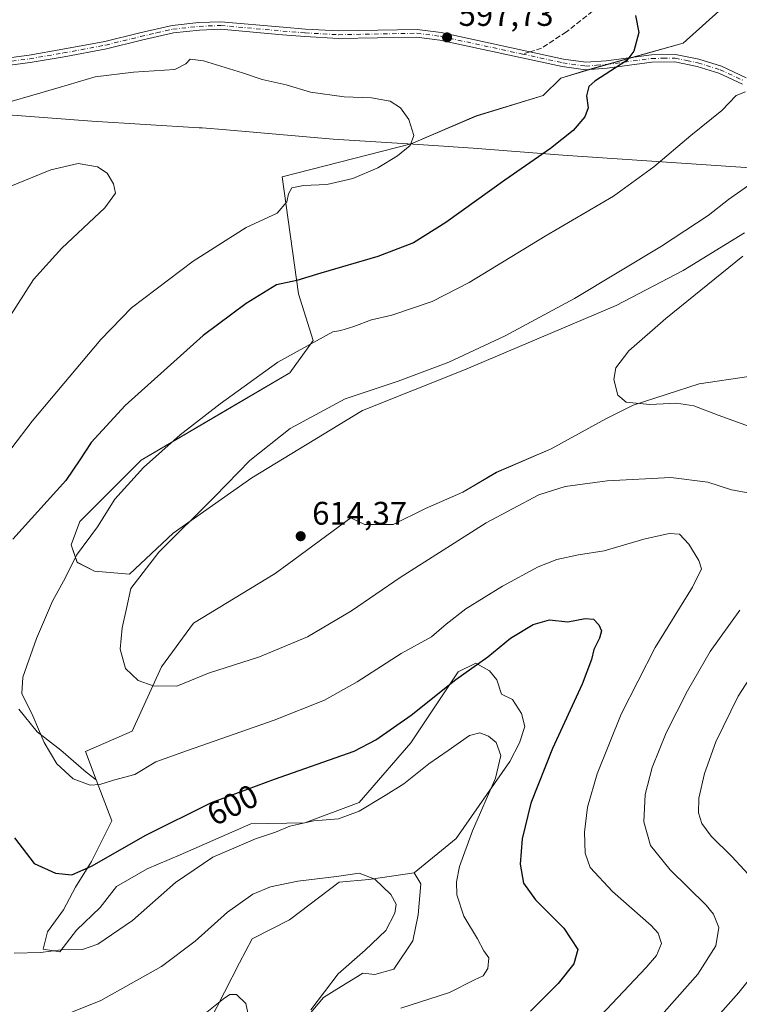
# Model space of a CAD drawing. Units: metres. Extents: x 591324 to 594801, y 4657309 to 4659673.
# Drawn here: x 591815 to 592036, y 4658873 to 4659175 of the extents above; entities that cross this region are included whole.
import ezdxf
from ezdxf.enums import TextEntityAlignment as Align

# ---------------------------------------------------------------- set-up
doc = ezdxf.new("R2010")
doc.units = ezdxf.units.M
doc.header["$MEASUREMENT"] = 0
doc.linetypes.add('DGN Style 3', pattern=[2.307223, 1.648017, -0.659207])
doc.linetypes.add('DGN Style 4', pattern=[2.638475, 1.318413, -0.659207, 0.001648, -0.659207])
for name, color, linetype, lineweight in [('Camino Cxs', 7, 'Continuous', 0), ('Camino eje', 30, 'DGN Style 4', 13), ('Cultivos herbáceos CxS', 92, 'Continuous', 0), ('Cultivos leñosos CxS', 92, 'Continuous', 0), ('Curva de nivel maestra', 30, 'Continuous', 30), ('Curva de nivel normal', 30, 'Continuous', 0), ('Matorral CxS', 135, 'Continuous', 0), ('Municipio', 91, 'Continuous', 13), ('Municipio CxS', 4, 'Continuous', 0), ('Pastizal CxS', 92, 'Continuous', 0), ('Punto de cota en terreno', 7, 'Continuous', 0), ('Rótulo de curva de nivel directora', 7, 'Continuous', 0), ('Rótulo de punto de cota en terreno', 7, 'Continuous', 0), ('Senda', 7, 'DGN Style 3', 0), ('Senda no paivmentada conexión', 7, 'DGN Style 3', 0)]:
    doc.layers.add(name, color=color, linetype=linetype, lineweight=lineweight)
doc.styles.add('Style-Arial', font='txt')

# ---------------------------------------------------------------- blocks, each defined once
blk = doc.blocks.new('*U14')
at = {"layer": 'Cultivos herbáceos CxS', "color": 92, "linetype": 'Continuous', "lineweight": 0}
for points in [[(592036.9597, 4659183.8461, 601.6483), (592019.0693, 4659167.7387, 601.2873), (591990.4467, 4659159.6841, 598.9769), (591981.5017, 4659157.0001, 598.145), (591976.1346, 4659151.6305, 597.4844), (591955.5619, 4659145.3665, 596.5578), (591935.5571, 4659136.7885, 595.0513), (591895.9603, 4659126.6907, 593.5531), (591900.9978, 4659090.7777, 600.5071), (591905.4695, 4659076.4583, 604.4971), (591898.3134, 4659066.6143, 605.6309), (591878.6349, 4659054.9807, 605.4864), (591852.6951, 4659039.7673, 603.2838), (591833.9101, 4659020.9747, 602.7639), (591831.2271, 4659013.8157, 603.6758), (591833.0159, 4659008.4453, 604.7529), (591838.3829, 4659005.7607, 606.0563), (591849.1163, 4659004.8655, 608.2105), (591862.5333, 4659017.3941, 609.0324), (591886.6845, 4659034.3979, 610.5207), (591920.6751, 4659054.9803, 610.7808), (591951.9821, 4659067.5089, 610.4035), (591998.4951, 4659087.1961, 611.9547), (592019.0677, 4659097.9347, 612.4279), (592037.8521, 4659109.5685, 612.511)], [(592039.2611, 4659065.4475, 618.4316), (592023.9927, 4659063.1575, 617.0699), (592003.7613, 4659056.6685, 615.2497), (591995.3635, 4659052.4697, 614.4361), (591978.5677, 4659043.3091, 612.967), (591961.7723, 4659036.0569, 612.7429), (591951.4657, 4659029.9493, 612.979), (591940.0142, 4659024.9875, 613.3061), (591930.0893, 4659020.0253, 613.673), (591921.3097, 4659020.0255, 614.0741), (591919.6692, 4659020.8131, 614.1315), (591917.0634, 4659022.0641, 614.2019), (591898.0133, 4659008.0881, 614.3335), (591893.7957, 4659004.9939, 613.9776), (591868.7501, 4658989.7801, 612.7021), (591858.9105, 4658976.3565, 611.2995), (591849.9661, 4658956.6687, 608.2094), (591835.6537, 4658950.4047, 606.9675), (591838.9203, 4658941.7393, 605.8272), (591835.7737, 4658944.1231, 606.0373), (591828.0057, 4658950.8197, 605.7608), (591820.7735, 4658956.4449, 604.8315), (591815.1483, 4658963.4093, 603.9376)]]:
    blk.add_polyline3d(points, dxfattribs=at)
blk = doc.blocks.new('5PATER')
at = {"layer": 'Pastizal CxS', "linetype": 'Continuous', "lineweight": 0}
h = blk.add_hatch(color=51, dxfattribs=at)
edge = h.paths.add_edge_path()
edge.add_ellipse((0, 0), major_axis=(-0.11, -0.111), ratio=0.999422, start_angle=0, end_angle=360)

msp = doc.modelspace()

# ---------------------------------------------------------------- linework, layer by layer
at = {"layer": 'Camino Cxs', "color": 7, "linetype": 'Continuous', "lineweight": 0}
for points in [[(591807.36, 4659162.6, 598.07), (591818.31, 4659164.06, 598.3), (591828.63, 4659165.83, 598.46), (591841.55, 4659168.24, 598.46), (591852.25, 4659170.87, 598.39), (591862.23, 4659173.13, 598.37), (591870.43, 4659174.02, 599.05), (591877.15, 4659174.28, 599.86), (591896.27, 4659172.57, 599.43), (591903.11, 4659172.01, 599.24), (591913.31, 4659171.45, 598.59), (591937.37, 4659171.9, 598.45), (591944.79, 4659170.94, 598.58), (591982.31, 4659162.82, 598.69), (591989.16, 4659161.83, 599), (591995.45, 4659162.29, 599.47), (592009.3, 4659164.17, 600.96), (592016.74, 4659164.27, 602.33), (592023.89, 4659162.77, 602.36), (592030.81, 4659160.64, 603.4), (592038.36, 4659157.12, 604.3)], [(591807.36, 4659162.6, 598.07), (591818.31, 4659164.06, 598.3), (591828.63, 4659165.83, 598.46), (591841.55, 4659168.24, 598.46), (591852.25, 4659170.87, 598.39), (591862.23, 4659173.13, 598.37), (591870.43, 4659174.02, 599.05), (591877.15, 4659174.28, 599.86), (591896.27, 4659172.57, 599.43), (591903.11, 4659172.01, 599.24), (591913.31, 4659171.45, 598.59), (591937.37, 4659171.9, 598.45), (591944.79, 4659170.94, 598.58), (591982.31, 4659162.82, 598.69), (591989.16, 4659161.83, 599), (591995.45, 4659162.29, 599.47), (592009.3, 4659164.17, 600.96), (592016.74, 4659164.27, 602.33), (592023.89, 4659162.77, 602.36), (592030.81, 4659160.64, 603.4), (592038.36, 4659157.12, 604.3)], [(592037.26, 4659155.09, 604.83), (592029.98, 4659158.48, 603.84), (592023.31, 4659160.53, 602.68), (592016.52, 4659161.96, 602.61), (592009.48, 4659161.87, 601.26), (591995.7, 4659160, 600.3), (591989.08, 4659159.51, 599.13), (591981.9, 4659160.55, 598.46), (591944.39, 4659168.67, 598.03), (591937.25, 4659169.59, 597.91), (591913.27, 4659169.14, 598.14), (591902.95, 4659169.71, 598.92), (591896.08, 4659170.27, 599.14), (591877.09, 4659171.97, 598.88), (591870.6, 4659171.72, 598.35), (591862.61, 4659170.85, 597.74), (591852.78, 4659168.63, 597.79), (591842.04, 4659165.99, 598.01), (591829.03, 4659163.56, 597.85), (591818.66, 4659161.78, 597.82), (591807.7, 4659160.31, 597.64)], [(592037.26, 4659155.09, 604.83), (592029.98, 4659158.48, 603.84), (592023.31, 4659160.53, 602.68), (592016.52, 4659161.96, 602.61), (592009.48, 4659161.87, 601.26), (591995.7, 4659160, 600.3), (591989.08, 4659159.51, 599.13), (591981.9, 4659160.55, 598.46), (591944.39, 4659168.67, 598.03), (591937.25, 4659169.59, 597.91), (591913.27, 4659169.14, 598.14), (591902.95, 4659169.71, 598.92), (591896.08, 4659170.27, 599.14), (591877.09, 4659171.97, 598.88), (591870.6, 4659171.72, 598.35), (591862.61, 4659170.85, 597.74), (591852.78, 4659168.63, 597.79), (591842.04, 4659165.99, 598.01), (591829.03, 4659163.56, 597.85), (591818.66, 4659161.78, 597.82), (591807.7, 4659160.31, 597.64)]]:
    msp.add_polyline3d(points, dxfattribs=at)
at = {"layer": 'Camino eje', "color": 30, "linetype": 'DGN Style 4', "lineweight": 13}
for points in [[(591813.01, 4659162.19, 598.04), (591818.49, 4659162.92, 598.11), (591828.83, 4659164.7, 598.15), (591841.8, 4659167.12, 598.23), (591852.52, 4659169.75, 598.09), (591857.43, 4659170.86, 598.02), (591862.42, 4659171.99, 598.03), (591870.52, 4659172.87, 598.67), (591877.12, 4659173.13, 599.28), (591896.18, 4659171.42, 599.28), (591903.03, 4659170.86, 599.08), (591913.29, 4659170.3, 598.37), (591937.31, 4659170.75, 598.18), (591944.59, 4659169.81, 598.31), (591969.71, 4659164.37, 598.36)], [(591969.71, 4659164.37, 598.36), (591982.11, 4659161.69, 598.59), (591989.12, 4659160.67, 599.07), (591992.43, 4659160.92, 599.42), (591995.58, 4659161.15, 599.88), (592009.39, 4659163.02, 601.08), (592012.91, 4659163.07, 601.87), (592016.63, 4659163.12, 602.48), (592020.21, 4659162.37, 602.45), (592023.6, 4659161.65, 602.5), (592030.4, 4659159.56, 603.61), (592037.81, 4659156.11, 604.57)]]:
    msp.add_polyline3d(points, dxfattribs=at)
at = {"layer": 'Cultivos herbáceos CxS', "color": 92, "linetype": 'Continuous', "lineweight": 0}
for points in [[(592036.96, 4659183.85, 601.65), (592019.07, 4659167.74, 601.29), (591990.45, 4659159.68, 598.98), (591981.5, 4659157, 598.15), (591976.13, 4659151.63, 597.48), (591955.56, 4659145.37, 596.56), (591935.56, 4659136.79, 595.05), (591895.96, 4659126.69, 593.55), (591901, 4659090.78, 600.51), (591905.47, 4659076.46, 604.5), (591898.31, 4659066.61, 605.63), (591878.63, 4659054.98, 605.49), (591852.7, 4659039.77, 603.28), (591833.91, 4659020.97, 602.76), (591831.23, 4659013.82, 603.68), (591833.02, 4659008.45, 604.75), (591838.38, 4659005.76, 606.06), (591849.12, 4659004.87, 608.21), (591862.53, 4659017.39, 609.03), (591886.68, 4659034.4, 610.52), (591920.68, 4659054.98, 610.78), (591951.98, 4659067.51, 610.4), (591998.5, 4659087.2, 611.95), (592019.07, 4659097.93, 612.43), (592037.85, 4659109.57, 612.51)], [(592039.26, 4659065.45, 618.43), (592023.99, 4659063.16, 617.07), (592003.76, 4659056.67, 615.25), (591995.36, 4659052.47, 614.44), (591978.57, 4659043.31, 612.97), (591961.77, 4659036.06, 612.74), (591951.47, 4659029.95, 612.98), (591940.01, 4659024.99, 613.31), (591930.09, 4659020.03, 613.67), (591921.31, 4659020.03, 614.07), (591919.67, 4659020.81, 614.13), (591917.06, 4659022.06, 614.2), (591898.01, 4659008.09, 614.33), (591893.8, 4659004.99, 613.98), (591868.75, 4658989.78, 612.7), (591858.91, 4658976.36, 611.3), (591849.97, 4658956.67, 608.21), (591835.65, 4658950.4, 606.97), (591838.92, 4658941.74, 605.83)], [(591838.92, 4658941.74, 605.83), (591835.77, 4658944.12, 606.04), (591828.01, 4658950.82, 605.76), (591820.77, 4658956.44, 604.83), (591815.15, 4658963.41, 603.94)], [(591936.47, 4658913.22, 591.14), (591922.56, 4658911.18, 590.25), (591913.43, 4658910.37, 590.44), (591898.22, 4658898.74, 588.06), (591886.76, 4658892.98, 587.6), (591882.87, 4658885.61, 586.62), (591873.65, 4658867.63, 585.6), (591862.47, 4658855.33, 584.17), (591848.13, 4658851.31, 585.71), (591820.48, 4658827.17, 582.85), (591798.83, 4658798.79, 578.84), (591789.09, 4658787.77, 576.86), (591778.36, 4658786.88, 574.78), (591776.95, 4658787.58, 574.29), (591770.33, 4658771.4, 572.25), (591764.18, 4658764.56, 570.83), (591763.78, 4658764.42, 570.74)], [(591873.65, 4658867.63, 585.6), (591882.87, 4658885.61, 586.62), (591886.76, 4658892.98, 587.6), (591898.22, 4658898.74, 588.06), (591913.43, 4658910.37, 590.44), (591922.56, 4658911.18, 590.25), (591936.47, 4658913.22, 591.14), (591938.56, 4658909.81, 591.31), (591937.73, 4658900.27, 591.18), (591936.07, 4658892.38, 591.05), (591930.25, 4658883.67, 591.17), (591924.45, 4658882.01, 591.06), (591920.71, 4658882.43, 590.61), (591919.13, 4658881.45, 590.68), (591912.74, 4658877.48, 590.29), (591908.68, 4658874.96, 589.89), (591899.96, 4658864.58, 588.71)], [(591936.47, 4658913.22, 591.14), (591938.56, 4658909.81, 591.31), (591937.73, 4658900.27, 591.18), (591936.07, 4658892.38, 591.05), (591930.25, 4658883.67, 591.17), (591924.45, 4658882.01, 591.06), (591920.71, 4658882.43, 590.61), (591919.13, 4658881.45, 590.68), (591912.74, 4658877.48, 590.29), (591908.68, 4658874.96, 589.89), (591899.96, 4658864.58, 588.71)]]:
    msp.add_polyline3d(points, dxfattribs=at)
at = {"layer": 'Cultivos leñosos CxS', "color": 92, "linetype": 'Continuous', "lineweight": 0}
for points in [[(592037.85, 4659109.57, 612.51), (592019.07, 4659097.93, 612.43), (591998.5, 4659087.2, 611.95), (591951.98, 4659067.51, 610.4), (591920.68, 4659054.98, 610.78), (591886.68, 4659034.4, 610.52), (591862.53, 4659017.39, 609.03), (591849.12, 4659004.87, 608.21), (591838.38, 4659005.76, 606.06), (591833.02, 4659008.45, 604.75), (591831.23, 4659013.82, 603.68), (591833.91, 4659020.97, 602.76), (591852.7, 4659039.77, 603.28), (591878.63, 4659054.98, 605.49), (591898.31, 4659066.61, 605.63), (591905.47, 4659076.46, 604.5), (591901, 4659090.78, 600.51), (591895.96, 4659126.69, 593.55), (591935.56, 4659136.79, 595.05), (591955.56, 4659145.37, 596.56), (591976.13, 4659151.63, 597.48), (591981.5, 4659157, 598.15), (591990.45, 4659159.68, 598.98), (592019.07, 4659167.74, 601.29), (592036.96, 4659183.85, 601.65)], [(592036.96, 4659183.85, 601.65), (592019.07, 4659167.74, 601.29), (591990.45, 4659159.68, 598.98), (591981.5, 4659157, 598.15), (591976.13, 4659151.63, 597.48), (591955.56, 4659145.37, 596.56), (591935.56, 4659136.79, 595.05), (591895.96, 4659126.69, 593.55), (591901, 4659090.78, 600.51), (591905.47, 4659076.46, 604.5), (591898.31, 4659066.61, 605.63), (591878.63, 4659054.98, 605.49), (591852.7, 4659039.77, 603.28), (591833.91, 4659020.97, 602.76), (591831.23, 4659013.82, 603.68), (591833.02, 4659008.45, 604.75), (591838.38, 4659005.76, 606.06), (591849.12, 4659004.87, 608.21), (591862.53, 4659017.39, 609.03), (591886.68, 4659034.4, 610.52), (591920.68, 4659054.98, 610.78), (591951.98, 4659067.51, 610.4), (591998.5, 4659087.2, 611.95), (592019.07, 4659097.93, 612.43), (592037.85, 4659109.57, 612.51)], [(591815.15, 4658963.41, 603.94), (591820.77, 4658956.44, 604.83), (591828.01, 4658950.82, 605.76), (591835.77, 4658944.12, 606.04), (591838.92, 4658941.74, 605.83), (591843.66, 4658929.17, 603.53), (591837.4, 4658916.64, 601.46), (591832.56, 4658908.77, 599.92), (591828.81, 4658901.8, 598.52), (591823.99, 4658895.1, 597.15), (591822.65, 4658889.75, 596.04), (591827.74, 4658888.94, 595.75), (591832.83, 4658895.64, 596.94), (591840.06, 4658902.6, 597.84), (591845.15, 4658909.03, 598.81), (591854.52, 4658914.39, 598.87), (591864.7, 4658918.68, 598.29), (591886.39, 4658928.22, 598.05), (591902.9, 4658928.55, 596.32), (591919.6, 4658934.82, 596.76), (591935.46, 4658953.08, 599.11), (591950.03, 4658974.84, 601.74), (591955.47, 4658977.49, 601.53), (591959.62, 4658975.21, 600.17), (591961.84, 4658972.44, 599.01), (591963.31, 4658968.02, 597.72), (591966.63, 4658966.36, 597.01), (591969.4, 4658962.11, 596.31), (591970.51, 4658958.06, 596.33), (591968.85, 4658953.08, 596.1), (591965.89, 4658947.36, 595.55), (591949.36, 4658923.78, 593.06), (591936.47, 4658913.22, 591.14), (591922.56, 4658911.18, 590.25), (591913.43, 4658910.37, 590.44), (591898.22, 4658898.74, 588.06), (591886.76, 4658892.98, 587.6), (591882.87, 4658885.61, 586.62), (591873.65, 4658867.63, 585.6)], [(591838.92, 4658941.74, 605.83), (591843.66, 4658929.17, 603.53), (591837.4, 4658916.64, 601.46), (591832.56, 4658908.77, 599.92), (591828.81, 4658901.8, 598.52), (591823.99, 4658895.1, 597.15), (591822.65, 4658889.75, 596.04), (591827.74, 4658888.94, 595.75), (591832.83, 4658895.64, 596.94), (591840.06, 4658902.6, 597.84), (591845.15, 4658909.03, 598.81), (591854.52, 4658914.39, 598.87), (591864.7, 4658918.68, 598.29), (591886.39, 4658928.22, 598.05), (591902.9, 4658928.55, 596.32), (591919.6, 4658934.82, 596.76), (591935.46, 4658953.08, 599.11), (591950.03, 4658974.84, 601.74), (591955.47, 4658977.49, 601.53), (591959.62, 4658975.21, 600.17), (591961.84, 4658972.44, 599.01), (591963.31, 4658968.02, 597.72), (591966.63, 4658966.36, 597.01), (591969.4, 4658962.11, 596.31), (591970.51, 4658958.06, 596.33), (591968.85, 4658953.08, 596.1), (591965.89, 4658947.36, 595.55), (591949.36, 4658923.78, 593.06), (591936.47, 4658913.22, 591.14)], [(591838.92, 4658941.74, 605.83), (591835.77, 4658944.12, 606.04), (591828.01, 4658950.82, 605.76), (591820.77, 4658956.44, 604.83), (591815.15, 4658963.41, 603.94)], [(591936.47, 4658913.22, 591.14), (591922.56, 4658911.18, 590.25), (591913.43, 4658910.37, 590.44), (591898.22, 4658898.74, 588.06), (591886.76, 4658892.98, 587.6), (591882.87, 4658885.61, 586.62), (591873.65, 4658867.63, 585.6), (591862.47, 4658855.33, 584.17), (591848.13, 4658851.31, 585.71), (591820.48, 4658827.17, 582.85), (591798.83, 4658798.79, 578.84), (591789.09, 4658787.77, 576.86), (591778.36, 4658786.88, 574.78), (591776.95, 4658787.58, 574.29), (591770.33, 4658771.4, 572.25), (591764.18, 4658764.56, 570.83), (591763.78, 4658764.42, 570.74)]]:
    msp.add_polyline3d(points, dxfattribs=at)
at = {"layer": 'Curva de nivel maestra', "color": 30, "linetype": 'Continuous', "lineweight": 30, "elevation": 600, "flags": 128}
for points in [[(592004.42, 4659176.19), (592005.44, 4659170.98), (592003.9, 4659165.29), (592001.76, 4659162.42), (591991.92, 4659156.07), (591990.15, 4659154.46), (591989.35, 4659151.58), (591989.85, 4659147.86), (591988.86, 4659145.1), (591985.3, 4659140.89), (591978.36, 4659135.35), (591964.36, 4659125.7), (591946.17, 4659112.69), (591936.28, 4659106.5), (591925.31, 4659102.23), (591907.82, 4659097.19), (591900.44, 4659094.95), (591894.26, 4659093.61), (591884.96, 4659087.82), (591871.68, 4659078), (591847.82, 4659056.6), (591837.35, 4659045.2), (591833.85, 4659039.86), (591829.58, 4659033.53), (591813.35, 4659015.53)], [(591813.81, 4658923.95), (591819.85, 4658916.03), (591826.42, 4658913.06), (591831.39, 4658912.56), (591837.4, 4658915.21), (591854.08, 4658924.77), (591874.24, 4658934.75), (591893.66, 4658941.94), (591918.05, 4658950.53), (591924.77, 4658954.01), (591935.62, 4658961.6), (591949.32, 4658972.52), (591959.06, 4658979.5), (591966.02, 4658985.17), (591973.02, 4658989.39), (591978.02, 4658990.85), (591983.69, 4658990.2), (591988.99, 4658991.26), (591991.52, 4658991.04), (591993.22, 4658989.29), (591994.02, 4658987.47), (591993.4, 4658985.19), (591991.61, 4658981.76), (591990.9, 4658978.62), (591988.01, 4658971.04), (591979, 4658951.3), (591972.35, 4658934.52), (591969.63, 4658923.63), (591968.99, 4658915.82), (591970.04, 4658910.04), (591973.71, 4658904.87), (591982.44, 4658896.24), (591986.72, 4658889.72), (591985.46, 4658885.25), (591980.68, 4658879.23), (591972.23, 4658870.74)]]:
    msp.add_lwpolyline(points, dxfattribs=at)
at = {"layer": 'Curva de nivel normal', "color": 30, "linetype": 'Continuous', "lineweight": 0, "flags": 128}
for points, elevation in [([(591804.22, 4659147.4), (591827.54, 4659154.08), (591838.6, 4659157.43), (591850.32, 4659158.81), (591863, 4659159.66), (591866.36, 4659161.41), (591867.71, 4659162.75), (591871.82, 4659162.24), (591883.76, 4659158.62), (591889.81, 4659156.59), (591897.19, 4659154.92), (591904.68, 4659152.65), (591915.01, 4659151.25), (591923.35, 4659150.96), (591929.12, 4659149.94), (591932.27, 4659147.88), (591934.83, 4659144.34), (591936.41, 4659139.4), (591935.23, 4659136.3), (591931.36, 4659133.11), (591925.35, 4659129.47), (591917.68, 4659126.21), (591909.68, 4659124.39), (591902.5, 4659124.09), (591898.97, 4659123.33), (591897.89, 4659121.54), (591897.36, 4659119.02), (591894.48, 4659115.61), (591884.92, 4659111.15), (591868.69, 4659100.84), (591849.68, 4659086.47), (591840.28, 4659076.77), (591819.22, 4659051.76), (591800.41, 4659027.2)], 595), ([(592038.18, 4659152.8), (592035.38, 4659151.61), (592030.94, 4659147.03), (592021.42, 4659139.37), (592010.02, 4659129.76), (591997.69, 4659120.77), (591976.69, 4659108.47), (591953.36, 4659094.26), (591942.02, 4659088.49), (591929.68, 4659084.25), (591923.35, 4659082.84), (591918.01, 4659080.76), (591914.01, 4659079.56), (591911.56, 4659079.18), (591894.66, 4659069.86), (591876.9, 4659057.05), (591864.7, 4659047.58), (591853.43, 4659037.53), (591844.57, 4659027.86), (591839.31, 4659019.29), (591832.8, 4659010.61), (591829.52, 4659003.78), (591825.52, 4658996.51), (591820.53, 4658985.11), (591816.42, 4658973.2), (591816.11, 4658968.22), (591819.49, 4658961.33), (591822.97, 4658953.14), (591826.85, 4658946.68), (591831.84, 4658942.01), (591837.01, 4658940.1), (591840.01, 4658940.27), (591844.19, 4658941.64), (591850.71, 4658943.34), (591857.19, 4658947.22), (591866.96, 4658950.77), (591893.47, 4658959.99), (591908.96, 4658966.15), (591919.02, 4658971.78), (591932.55, 4658980.52), (591941.86, 4658985.56), (591946.35, 4658989.52), (591952.37, 4658994.15), (591963.65, 4659001.09), (591974.58, 4659007.02), (591980.32, 4659009.36), (591986.92, 4659010.72), (591994.82, 4659012), (592007.02, 4659015.54), (592014.81, 4659017.34), (592017.95, 4659017.04), (592020.83, 4659013.98), (592023.88, 4659009.06), (592024.64, 4659006.48), (592021.89, 4659000.81), (592010.44, 4658982.34), (592000.02, 4658961.88), (591992.65, 4658943.55), (591989.7, 4658933.37), (591988.79, 4658925.68), (591988.94, 4658919.28), (591990.52, 4658914.85), (591997.37, 4658907.52), (592009.27, 4658897.09), (592011.35, 4658894.69), (592012.4, 4658891.54), (592010.84, 4658887.87), (592007.71, 4658884.19), (591991.96, 4658867.52)], 605), ([(591811.68, 4659123.44), (591825.01, 4659128.86), (591833.4, 4659130.81), (591839.33, 4659129.82), (591842.27, 4659127.78), (591844.22, 4659124.52), (591844.84, 4659121.67), (591841.58, 4659117.2), (591828.36, 4659104.86), (591819.62, 4659095.2), (591811.89, 4659083.05)], 590), ([(592039.49, 4659124.34), (592032.96, 4659119.72), (592026.75, 4659114.82), (592012.42, 4659105.41), (591985.75, 4659089.41), (591964.44, 4659077.93), (591947.12, 4659069.89), (591931.53, 4659063.99), (591915.29, 4659058.64), (591898.39, 4659049.55), (591886.1, 4659039.72), (591875.3, 4659028.65), (591858.1, 4659011.52), (591849.49, 4659000.38), (591848.18, 4658994.28), (591846.85, 4658988.36), (591846.22, 4658981.78), (591847.88, 4658975.92), (591851.81, 4658972.19), (591856.38, 4658970.52), (591863.62, 4658970.44), (591873.33, 4658974.42), (591889.01, 4658979.48), (591903.7, 4658985.59), (591917.24, 4658993.56), (591932.21, 4659003.8), (591958.57, 4659020.6), (591974.73, 4659029.14), (591982.84, 4659031.69), (591995.71, 4659033.48), (592015.31, 4659034.44), (592026.65, 4659033.06), (592033.93, 4659030.65), (592044.11, 4659028.8)], 610), ([(592037.36, 4659102.37), (592013.69, 4659083.28), (592002.38, 4659073.37), (591998.41, 4659068.08), (591997.74, 4659064.55), (591998.97, 4659059.7), (592001.52, 4659057.59), (592008.83, 4659056.9), (592017.03, 4659057.24), (592022.36, 4659056.45), (592029.82, 4659053.62), (592050.17, 4659046.25)], 615), ([(592036.47, 4658993.73), (592027.32, 4658981.05), (592020.34, 4658969.07), (592013.86, 4658956.1), (592009.51, 4658945.49), (592007.35, 4658937.25), (592007.02, 4658928.81), (592009, 4658921.63), (592015.05, 4658914.08), (592026.13, 4658903.29), (592028.34, 4658900.52), (592029.98, 4658896.44), (592029.12, 4658890.83), (592023.54, 4658882.15), (592010.07, 4658866.85)], 610), ([(592046.06, 4658983), (592035.93, 4658967.4), (592029.11, 4658953.34), (592025.56, 4658943.64), (592023.88, 4658936.12), (592023.78, 4658931.65), (592024.8, 4658928.31), (592027.7, 4658924.41), (592034.03, 4658918.25), (592041.54, 4658910.06)], 615), ([(591813.69, 4658888.53), (591821.84, 4658888.73), (591828.19, 4658889.55), (591834.68, 4658889.68), (591839.35, 4658891.29), (591850.06, 4658898.61), (591863.21, 4658910.26), (591874.73, 4658918), (591887.75, 4658923.58), (591893.93, 4658925.68), (591898.34, 4658927.53), (591905.66, 4658929.2), (591913.25, 4658929.76), (591919.61, 4658932.1), (591927.06, 4658936.61), (591933.28, 4658940.46), (591940.95, 4658946.63), (591946.94, 4658950.77), (591953.5, 4658955.33), (591956.66, 4658956.15), (591959.32, 4658955.15), (591961.66, 4658953.15), (591963.07, 4658949.23), (591961.47, 4658942.28), (591954.36, 4658926.05), (591950.39, 4658915.16), (591949.52, 4658910.49), (591949.61, 4658906.44), (591951.76, 4658899.89), (591955.9, 4658892.96), (591957.85, 4658889.28), (591959.37, 4658887.17), (591959.12, 4658883.83), (591957.63, 4658881.62), (591955.02, 4658880.4), (591947.36, 4658876.46), (591932.36, 4658871.72)], 595), ([(591823.21, 4658867.15), (591840.28, 4658874.02), (591858.9, 4658884.45), (591869.26, 4658892.27), (591879.18, 4658901.14), (591887.01, 4658906.62), (591892.35, 4658908.92), (591900.75, 4658910.64), (591912.66, 4658912.04), (591919.6, 4658913.1), (591924.4, 4658911.24), (591929.31, 4658906.58), (591930.92, 4658903.6), (591930.6, 4658900.85), (591927.77, 4658895.5), (591921.45, 4658889.46), (591913.17, 4658882.17), (591904.77, 4658871.19)], 590), ([(592043.07, 4658885.19), (592036.1, 4658876.46), (592024.7, 4658863.63)], 615), ([(591865.68, 4658864.7), (591878.01, 4658874.59), (591879.86, 4658875.89), (591881.94, 4658875.92), (591884.79, 4658873.07), (591885.85, 4658868.45)], 585)]:
    msp.add_lwpolyline(points, dxfattribs=dict(at, elevation=elevation))
at = {"layer": 'Matorral CxS', "color": 135, "linetype": 'Continuous', "lineweight": 0}
for points in [[(591899.96, 4658864.58, 588.71), (591908.68, 4658874.96, 589.89), (591912.74, 4658877.48, 590.29), (591919.13, 4658881.45, 590.68), (591920.71, 4658882.43, 590.61), (591924.45, 4658882.01, 591.06), (591930.25, 4658883.67, 591.17), (591936.07, 4658892.38, 591.05), (591937.73, 4658900.27, 591.18), (591938.56, 4658909.81, 591.31), (591936.47, 4658913.22, 591.14), (591949.36, 4658923.78, 593.06), (591965.89, 4658947.36, 595.55), (591968.85, 4658953.08, 596.1), (591970.51, 4658958.06, 596.33), (591969.4, 4658962.11, 596.31), (591966.63, 4658966.36, 597.01), (591963.31, 4658968.02, 597.72), (591961.84, 4658972.44, 599.01), (591959.62, 4658975.21, 600.17), (591955.47, 4658977.49, 601.53), (591950.03, 4658974.84, 601.74), (591935.46, 4658953.08, 599.11), (591919.6, 4658934.82, 596.76), (591902.9, 4658928.55, 596.32), (591886.39, 4658928.22, 598.05), (591864.7, 4658918.68, 598.29), (591854.52, 4658914.39, 598.87), (591845.15, 4658909.03, 598.81), (591840.06, 4658902.6, 597.84), (591832.83, 4658895.64, 596.94), (591827.74, 4658888.94, 595.75), (591822.65, 4658889.75, 596.04), (591823.99, 4658895.1, 597.15), (591828.81, 4658901.8, 598.52), (591832.56, 4658908.77, 599.92), (591837.4, 4658916.64, 601.46), (591843.66, 4658929.17, 603.53), (591838.92, 4658941.74, 605.83), (591835.65, 4658950.4, 606.97), (591849.97, 4658956.67, 608.21), (591858.91, 4658976.36, 611.3), (591868.75, 4658989.78, 612.7), (591893.8, 4659004.99, 613.98), (591898.01, 4659008.09, 614.33), (591917.06, 4659022.06, 614.2), (591919.67, 4659020.81, 614.13), (591921.31, 4659020.03, 614.07), (591930.09, 4659020.03, 613.67), (591940.01, 4659024.99, 613.31), (591951.47, 4659029.95, 612.98), (591961.77, 4659036.06, 612.74), (591978.57, 4659043.31, 612.97), (591995.36, 4659052.47, 614.44), (592003.76, 4659056.67, 615.25), (592023.99, 4659063.16, 617.07), (592039.26, 4659065.45, 618.43)], [(592039.26, 4659065.45, 618.43), (592023.99, 4659063.16, 617.07), (592003.76, 4659056.67, 615.25), (591995.36, 4659052.47, 614.44), (591978.57, 4659043.31, 612.97), (591961.77, 4659036.06, 612.74), (591951.47, 4659029.95, 612.98), (591940.01, 4659024.99, 613.31), (591930.09, 4659020.03, 613.67), (591921.31, 4659020.03, 614.07), (591919.67, 4659020.81, 614.13), (591917.06, 4659022.06, 614.2), (591898.01, 4659008.09, 614.33), (591893.8, 4659004.99, 613.98), (591868.75, 4658989.78, 612.7), (591858.91, 4658976.36, 611.3), (591849.97, 4658956.67, 608.21), (591835.65, 4658950.4, 606.97), (591838.92, 4658941.74, 605.83)], [(591838.92, 4658941.74, 605.83), (591843.66, 4658929.17, 603.53), (591837.4, 4658916.64, 601.46), (591832.56, 4658908.77, 599.92), (591828.81, 4658901.8, 598.52), (591823.99, 4658895.1, 597.15), (591822.65, 4658889.75, 596.04), (591827.74, 4658888.94, 595.75), (591832.83, 4658895.64, 596.94), (591840.06, 4658902.6, 597.84), (591845.15, 4658909.03, 598.81), (591854.52, 4658914.39, 598.87), (591864.7, 4658918.68, 598.29), (591886.39, 4658928.22, 598.05), (591902.9, 4658928.55, 596.32), (591919.6, 4658934.82, 596.76), (591935.46, 4658953.08, 599.11), (591950.03, 4658974.84, 601.74), (591955.47, 4658977.49, 601.53), (591959.62, 4658975.21, 600.17), (591961.84, 4658972.44, 599.01), (591963.31, 4658968.02, 597.72), (591966.63, 4658966.36, 597.01), (591969.4, 4658962.11, 596.31), (591970.51, 4658958.06, 596.33), (591968.85, 4658953.08, 596.1), (591965.89, 4658947.36, 595.55), (591949.36, 4658923.78, 593.06), (591936.47, 4658913.22, 591.14)], [(591936.47, 4658913.22, 591.14), (591938.56, 4658909.81, 591.31), (591937.73, 4658900.27, 591.18), (591936.07, 4658892.38, 591.05), (591930.25, 4658883.67, 591.17), (591924.45, 4658882.01, 591.06), (591920.71, 4658882.43, 590.61), (591919.13, 4658881.45, 590.68), (591912.74, 4658877.48, 590.29), (591908.68, 4658874.96, 589.89), (591899.96, 4658864.58, 588.71)]]:
    msp.add_polyline3d(points, dxfattribs=at)
at = {"layer": 'Municipio', "color": 91, "linetype": 'Continuous', "lineweight": 13, "flags": 128}
msp.add_lwpolyline([(592311.73, 4659120.93), (592256.07, 4659119.37), (592209.81, 4659118.24), (592184.52, 4659117.98), (592172.38, 4659117.71), (592169.91, 4659117.65), (592149.19, 4659119.83), (592124.79, 4659123.14), (592097.72, 4659125.41), (592076.63, 4659127.07), (592070.27, 4659127.3), (592044.35, 4659129.19), (591982.08, 4659133.32), (591954.62, 4659135.46), (591940.9, 4659136.43), (591937.85, 4659136.64), (591911.67, 4659138.28), (591878.88, 4659141.16), (591871.46, 4659141.69), (591870.49, 4659141.75), (591837.58, 4659143.74), (591790.18, 4659147.31)], dxfattribs=at)
msp.add_lwpolyline([(592311.73, 4659120.93), (592256.07, 4659119.37), (592209.81, 4659118.24), (592184.52, 4659117.98), (592172.38, 4659117.71), (592169.91, 4659117.65), (592149.19, 4659119.83), (592124.79, 4659123.14), (592097.72, 4659125.41), (592076.63, 4659127.07), (592070.27, 4659127.3), (592044.35, 4659129.19), (591982.08, 4659133.32), (591954.62, 4659135.46), (591940.9, 4659136.43), (591937.85, 4659136.64), (591911.67, 4659138.28), (591878.88, 4659141.16), (591871.46, 4659141.69), (591870.49, 4659141.75), (591837.58, 4659143.74), (591790.18, 4659147.31)], dxfattribs=at)
at = {"layer": 'Municipio CxS', "color": 4, "linetype": 'Continuous', "lineweight": 0, "flags": 128}
for points in [[(592311.73, 4659120.93), (592256.07, 4659119.37), (592209.81, 4659118.24), (592184.52, 4659117.98), (592172.38, 4659117.71), (592169.91, 4659117.65), (592149.19, 4659119.83), (592124.79, 4659123.14), (592097.72, 4659125.41), (592076.63, 4659127.07), (592070.27, 4659127.3), (592044.35, 4659129.19), (591982.08, 4659133.32), (591954.62, 4659135.46), (591940.9, 4659136.43), (591937.85, 4659136.64), (591911.67, 4659138.28), (591878.88, 4659141.16), (591871.46, 4659141.69), (591870.49, 4659141.75), (591837.58, 4659143.74), (591790.18, 4659147.31)], [(591790.18, 4659147.31), (591837.58, 4659143.74), (591870.49, 4659141.75), (591871.46, 4659141.69), (591878.88, 4659141.16), (591911.67, 4659138.28), (591937.85, 4659136.64), (591940.9, 4659136.43), (591954.62, 4659135.46), (591982.08, 4659133.32), (592044.35, 4659129.19), (592070.27, 4659127.3), (592076.63, 4659127.07), (592097.72, 4659125.41), (592124.79, 4659123.14), (592149.19, 4659119.83), (592169.91, 4659117.65), (592172.38, 4659117.71), (592184.52, 4659117.98), (592209.81, 4659118.24), (592256.07, 4659119.37), (592311.73, 4659120.93)]]:
    msp.add_lwpolyline(points, dxfattribs=at)
at = {"layer": 'Senda', "color": 7, "linetype": 'DGN Style 3', "lineweight": 0}
msp.add_polyline3d([(592103.94, 4659222.53, 607.58), (592091.38, 4659232.83, 606.39), (592077.73, 4659243.52, 605.17), (592070, 4659248.11, 605.21), (592063.76, 4659249.7, 605.38), (592057.62, 4659249.91, 605.58), (592054.34, 4659247.58, 605.61), (592049.05, 4659240.7, 605.43), (592039.1, 4659225.67, 604.49), (592021, 4659206.2, 602.73), (592005.55, 4659191.28, 601.22), (591993.06, 4659179, 599.83), (591983.22, 4659171.17, 598.91), (591975.6, 4659166.19, 598.54), (591971.95, 4659165.06, 598.39)], dxfattribs=at)
at = {"layer": 'Senda no paivmentada conexión', "color": 7, "linetype": 'DGN Style 3', "lineweight": 0, "extrusion": (-0.011169, -0.003467, 0.999932), "elevation": -22167, "flags": 128}
msp.add_lwpolyline([(591941.71, 4659116.21), (591939.47, 4659115.52)], dxfattribs=at)

# ---------------------------------------------------------------- block references
at = {"layer": 'Cultivos herbáceos CxS', "color": 92, "linetype": 'Continuous', "lineweight": 0}
msp.add_blockref('*U14', (0, 0), dxfattribs=at)
at = {"layer": 'Punto de cota en terreno', "color": 7, "linetype": 'Continuous', "lineweight": 0, "xscale": 10, "yscale": 10, "zscale": 10}
for p in [(591946.6, 4659169.48, 597.73), (591901.66, 4659016.47, 614.37)]:
    msp.add_blockref('5PATER', p, dxfattribs=at)

# ---------------------------------------------------------------- texts
at = {"layer": 'Rótulo de curva de nivel directora', "color": 7, "linetype": 'Continuous', "lineweight": 0, "style": 'Style-Arial'}
msp.add_text('600', height=7, rotation=26.3372, dxfattribs=at).set_placement((591880.73, 4658934.03), align=Align.MIDDLE_CENTER)
at = {"layer": 'Rótulo de punto de cota en terreno', "color": 7, "linetype": 'Continuous', "lineweight": 0, "style": 'Style-Arial'}
for s, p in [('597,73', (591950.13, 4659173.01)), ('614,37', (591905.19, 4659020))]:
    msp.add_text(s, height=7, dxfattribs=at).set_placement(p)

doc.saveas('drawing.dxf')
